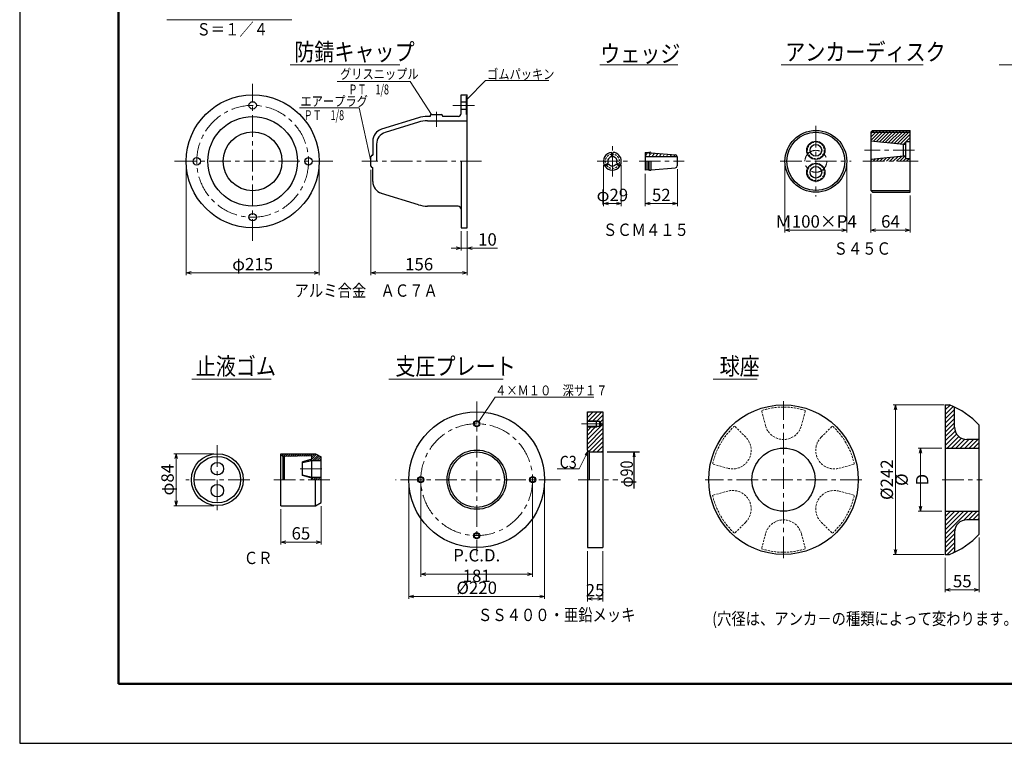
# Model space of a CAD drawing. Units: millimetres. Extents: x 0 to 4234, y -10 to 2962.
# Drawn here: x 0 to 1992, y -10 to 1454 of the extents above; entities that cross this region are included whole.
import ezdxf

# ---------------------------------------------------------------- set-up
doc = ezdxf.new("R2010")
doc.units = ezdxf.units.MM
doc.header["$LTSCALE"] = 35
doc.header["$PDMODE"] = 35
doc.linetypes.add('CENTER', pattern=[2, 1.25, -0.25, 0.25, -0.25])
doc.linetypes.add('HIDDEN2', pattern=[0.1875, 0.125, -0.0625])
doc.layers.add('A1ｻｲｽﾞ枠', color=9, linetype='Continuous', plot=False)
for name, color, linetype, lineweight in [('その他', 4, 'Continuous', 9), ('ハッチング', 4, 'Continuous', 9), ('下線', 4, 'Continuous', 9), ('中心線', 5, 'CENTER', 9), ('引出線・記号等', 7, 'Continuous', 9), ('部品図', 2, 'Continuous', 25)]:
    doc.layers.add(name, color=color, linetype=linetype, lineweight=lineweight)
for name, color, linetype in [('寸法', 7, 'Continuous'), ('文字', 7, 'Continuous'), ('枠', 7, 'Continuous')]:
    doc.layers.add(name, color=color, linetype=linetype)
doc.styles.add('romans', font='romans.shx', dxfattribs={"width": 0.85, "height": 25, "bigfont": 'extfont.shx'})
doc.dimstyles.new('ＳＳＷアンカー仕様', dxfattribs={"dimscale": 5, "dimtxt": 5, "dimasz": 2, "dimexe": 1, "dimexo": 1.4, "dimgap": 1, "dimtad": 3, "dimdec": 0, "dimdsep": 46, "dimtxsty": 'romans', "dimblk": 'OPEN30', "dimcen": 0, "dimclrd": 7, "dimclre": 7, "dimclrt": 7, "dimadec": 0, "dimazin": 0, "dimtfac": 1, "dimtdec": 0, "dimtmove": 0, "dimatfit": 0, "dimldrblk": 'OPEN30', "dimfxl": 0, "dimtolj": 1, "dimlwd": 9, "dimlwe": 9, "dimarcsym": 0})
pattern_1 = [(45, (0, -68.1405), (-4.490128, 4.490128), [])]

# ---------------------------------------------------------------- blocks, each defined once
blk = doc.blocks.new('_Open30')
at = {"color": 0, "linetype": 'ByBlock', "lineweight": -2}
for p, q in [((-1, 0.27), (0, 0)), ((0, 0), (-1, -0.27)), ((0, 0), (-1, 0))]:
    blk.add_line(p, q, dxfattribs=at)
blk = doc.blocks.new('*D11')
at = {"layer": 'Defpoints', "color": 0}
for p in [(1148.5, 385.8), (1179.8, 385.8), (1179.8, 282.1)]:
    blk.add_point(p, dxfattribs=at)
at = {"layer": '寸法', "color": 7, "lineweight": 9}
for p, q in [((1148.5, 378.8), (1148.5, 277.1)), ((1179.8, 378.8), (1179.8, 277.1)), ((1158.5, 282.1), (1169.8, 282.1))]:
    blk.add_line(p, q, dxfattribs=at)
at = {"layer": '寸法', "color": 7, "lineweight": 9, "xscale": 10, "yscale": 10, "zscale": 10, "rotation": 180}
blk.add_blockref('_Open30', (1148.5, 282.1), dxfattribs=at)
at = {"layer": '寸法', "color": 7, "lineweight": 9, "xscale": 10, "yscale": 10, "zscale": 10}
blk.add_blockref('_Open30', (1179.8, 282.1), dxfattribs=at)
at = {"layer": '寸法', "color": 7, "insert": (1164.2, 299.6), "char_height": 25, "attachment_point": 5, "style": 'romans'}
blk.add_mtext('\\A1;25', dxfattribs=at)
blk = doc.blocks.new('*D12')
at = {"layer": 'Defpoints', "color": 0}
for p in [(811.4, 523.3), (1037.7, 523.3), (811.4, 332.1)]:
    blk.add_point(p, dxfattribs=at)
at = {"layer": '寸法', "color": 7, "lineweight": 9}
for p, q in [((811.4, 516.3), (811.4, 327.1)), ((1037.7, 516.3), (1037.7, 327.1)), ((1027.7, 332.1), (821.4, 332.1))]:
    blk.add_line(p, q, dxfattribs=at)
at = {"layer": '寸法', "color": 7, "lineweight": 9, "xscale": 10, "yscale": 10, "zscale": 10, "rotation": 180}
blk.add_blockref('_Open30', (811.4, 332.1), dxfattribs=at)
at = {"layer": '寸法', "color": 7, "lineweight": 9, "xscale": 10, "yscale": 10, "zscale": 10}
blk.add_blockref('_Open30', (1037.7, 332.1), dxfattribs=at)
at = {"layer": '寸法', "color": 7, "insert": (924.6, 349.6), "char_height": 25, "attachment_point": 5, "style": 'romans'}
blk.add_mtext('\\A1;P.C.D. 181', dxfattribs=at)
blk = doc.blocks.new('*D13')
at = {"layer": 'Defpoints', "color": 0}
for p in [(528.2, 470.7), (609.5, 477), (609.5, 397.2)]:
    blk.add_point(p, dxfattribs=at)
at = {"layer": '寸法', "color": 7, "lineweight": 9}
for p, q in [((528.2, 463.7), (528.2, 392.2)), ((609.5, 470), (609.5, 392.2)), ((538.2, 397.2), (599.5, 397.2))]:
    blk.add_line(p, q, dxfattribs=at)
at = {"layer": '寸法', "color": 7, "lineweight": 9, "xscale": 10, "yscale": 10, "zscale": 10, "rotation": 180}
blk.add_blockref('_Open30', (528.2, 397.2), dxfattribs=at)
at = {"layer": '寸法', "color": 7, "lineweight": 9, "xscale": 10, "yscale": 10, "zscale": 10}
blk.add_blockref('_Open30', (609.5, 397.2), dxfattribs=at)
at = {"layer": '寸法', "color": 7, "insert": (568.8, 414.7), "char_height": 25, "attachment_point": 5, "style": 'romans'}
blk.add_mtext('\\A1;65', dxfattribs=at)
blk = doc.blocks.new('*D14')
at = {"layer": 'Defpoints', "color": 0}
for p in [(399.6, 575.8), (316.4, 470.7), (399.6, 470.7)]:
    blk.add_point(p, dxfattribs=at)
at = {"layer": '寸法', "color": 7, "lineweight": 9}
for p, q in [((392.6, 575.8), (311.4, 575.8)), ((316.4, 565.8), (316.4, 480.7)), ((392.6, 470.7), (311.4, 470.7))]:
    blk.add_line(p, q, dxfattribs=at)
at = {"layer": '寸法', "color": 7, "lineweight": 9, "xscale": 10, "yscale": 10, "zscale": 10}
for p, rotation in [((316.4, 575.8), 90), ((316.4, 470.7), 270)]:
    blk.add_blockref('_Open30', p, dxfattribs=dict(at, rotation=rotation))
at = {"layer": '寸法', "color": 7, "insert": (298.9, 523.3), "char_height": 25, "attachment_point": 5, "rotation": 90, "style": 'romans'}
blk.add_mtext('\\A1;φ84', dxfattribs=at)
blk = doc.blocks.new('*D21')
at = {"layer": 'Defpoints', "color": 0}
for p in [(1722, 1108.4), (1802, 1104.7), (1802, 1028)]:
    blk.add_point(p, dxfattribs=at)
at = {"layer": '寸法', "color": 7, "lineweight": 9}
for p, q in [((1722, 1101.4), (1722, 1023)), ((1802, 1097.7), (1802, 1023)), ((1732, 1028), (1792, 1028))]:
    blk.add_line(p, q, dxfattribs=at)
at = {"layer": '寸法', "color": 7, "lineweight": 9, "xscale": 10, "yscale": 10, "zscale": 10, "rotation": 180}
blk.add_blockref('_Open30', (1722, 1028), dxfattribs=at)
at = {"layer": '寸法', "color": 7, "lineweight": 9, "xscale": 10, "yscale": 10, "zscale": 10}
blk.add_blockref('_Open30', (1802, 1028), dxfattribs=at)
at = {"layer": '寸法', "color": 7, "insert": (1762, 1045.5), "char_height": 25, "attachment_point": 5, "style": 'romans'}
blk.add_mtext('\\A1;64', dxfattribs=at)
blk = doc.blocks.new('*D22')
at = {"layer": 'Defpoints', "color": 0}
for p in [(1548.5, 1167.2), (1673.5, 1167.2), (1548.5, 1028)]:
    blk.add_point(p, dxfattribs=at)
at = {"layer": '寸法', "color": 7, "lineweight": 9}
for p, q in [((1548.5, 1160.2), (1548.5, 1023)), ((1673.5, 1160.2), (1673.5, 1023)), ((1663.5, 1028), (1558.5, 1028))]:
    blk.add_line(p, q, dxfattribs=at)
at = {"layer": '寸法', "color": 7, "lineweight": 9, "xscale": 10, "yscale": 10, "zscale": 10, "rotation": 180}
blk.add_blockref('_Open30', (1548.5, 1028), dxfattribs=at)
at = {"layer": '寸法', "color": 7, "lineweight": 9, "xscale": 10, "yscale": 10, "zscale": 10}
blk.add_blockref('_Open30', (1673.5, 1028), dxfattribs=at)
at = {"layer": '寸法', "color": 7, "insert": (1611, 1045.5), "char_height": 25, "attachment_point": 5, "style": 'romans'}
blk.add_mtext('\\A1;Ｍ100×P4', dxfattribs=at)
blk = doc.blocks.new('*D23')
at = {"layer": 'Defpoints', "color": 0}
for p in [(1330.7, 1158.1), (1265.6, 1149.1), (1330.7, 1081.6)]:
    blk.add_point(p, dxfattribs=at)
at = {"layer": '寸法', "color": 7, "lineweight": 9}
for p, q in [((1265.6, 1142.1), (1265.6, 1076.6)), ((1330.7, 1151.1), (1330.7, 1076.6)), ((1275.6, 1081.6), (1320.7, 1081.6))]:
    blk.add_line(p, q, dxfattribs=at)
at = {"layer": '寸法', "color": 7, "lineweight": 9, "xscale": 10, "yscale": 10, "zscale": 10, "rotation": 180}
blk.add_blockref('_Open30', (1265.6, 1081.6), dxfattribs=at)
at = {"layer": '寸法', "color": 7, "lineweight": 9, "xscale": 10, "yscale": 10, "zscale": 10}
blk.add_blockref('_Open30', (1330.7, 1081.6), dxfattribs=at)
at = {"layer": '寸法', "color": 7, "insert": (1298.2, 1099.1), "char_height": 25, "attachment_point": 5, "style": 'romans'}
blk.add_mtext('\\A1;52', dxfattribs=at)
blk = doc.blocks.new('*D24')
at = {"layer": 'Defpoints', "color": 0}
for p in [(1181.1, 1167.2), (1217.3, 1167.2), (1217.3, 1081.6)]:
    blk.add_point(p, dxfattribs=at)
at = {"layer": '寸法', "color": 7, "lineweight": 9}
for p, q in [((1181.1, 1160.2), (1181.1, 1076.6)), ((1217.3, 1160.2), (1217.3, 1076.6)), ((1191.1, 1081.6), (1207.3, 1081.6))]:
    blk.add_line(p, q, dxfattribs=at)
at = {"layer": '寸法', "color": 7, "lineweight": 9, "xscale": 10, "yscale": 10, "zscale": 10, "rotation": 180}
blk.add_blockref('_Open30', (1181.1, 1081.6), dxfattribs=at)
at = {"layer": '寸法', "color": 7, "lineweight": 9, "xscale": 10, "yscale": 10, "zscale": 10}
blk.add_blockref('_Open30', (1217.3, 1081.6), dxfattribs=at)
at = {"layer": '寸法', "color": 7, "insert": (1199.2, 1099.1), "char_height": 25, "attachment_point": 5, "style": 'romans'}
blk.add_mtext('\\A1;φ29', dxfattribs=at)
blk = doc.blocks.new('*D25')
at = {"layer": 'Defpoints', "color": 0}
for p in [(336.7, 1167.2), (605.5, 1167.2), (336.7, 941.6)]:
    blk.add_point(p, dxfattribs=at)
at = {"layer": '寸法', "color": 7, "lineweight": 9}
for p, q in [((336.7, 1160.2), (336.7, 936.6)), ((605.5, 1160.2), (605.5, 936.6)), ((595.5, 941.6), (346.7, 941.6))]:
    blk.add_line(p, q, dxfattribs=at)
at = {"layer": '寸法', "color": 7, "lineweight": 9, "xscale": 10, "yscale": 10, "zscale": 10, "rotation": 180}
blk.add_blockref('_Open30', (336.7, 941.6), dxfattribs=at)
at = {"layer": '寸法', "color": 7, "lineweight": 9, "xscale": 10, "yscale": 10, "zscale": 10}
blk.add_blockref('_Open30', (605.5, 941.6), dxfattribs=at)
at = {"layer": '寸法', "color": 7, "insert": (471.1, 959.1), "char_height": 25, "attachment_point": 5, "style": 'romans'}
blk.add_mtext('\\A1;φ215', dxfattribs=at)
blk = doc.blocks.new('*D26')
at = {"layer": 'Defpoints', "color": 0}
for p in [(710.6, 1157.2), (905.6, 1032.8), (710.6, 941.6)]:
    blk.add_point(p, dxfattribs=at)
at = {"layer": '寸法', "color": 7, "lineweight": 9}
for p, q in [((710.6, 1150.2), (710.6, 936.6)), ((905.6, 1025.8), (905.6, 936.6)), ((895.6, 941.6), (720.6, 941.6))]:
    blk.add_line(p, q, dxfattribs=at)
at = {"layer": '寸法', "color": 7, "lineweight": 9, "xscale": 10, "yscale": 10, "zscale": 10, "rotation": 180}
blk.add_blockref('_Open30', (710.6, 941.6), dxfattribs=at)
at = {"layer": '寸法', "color": 7, "lineweight": 9, "xscale": 10, "yscale": 10, "zscale": 10}
blk.add_blockref('_Open30', (905.6, 941.6), dxfattribs=at)
at = {"layer": '寸法', "color": 7, "insert": (808.1, 959.1), "char_height": 25, "attachment_point": 5, "style": 'romans'}
blk.add_mtext('\\A1;156', dxfattribs=at)
blk = doc.blocks.new('*D27')
at = {"layer": 'Defpoints', "color": 0}
for p in [(893.1, 1032.8), (905.6, 1032.8), (905.6, 991.6)]:
    blk.add_point(p, dxfattribs=at)
at = {"layer": '寸法', "color": 7, "lineweight": 9}
for p, q in [((893.1, 1025.8), (893.1, 986.6)), ((905.6, 1025.8), (905.6, 986.6)), ((883.1, 991.6), (873.1, 991.6)), ((893.1, 991.6), (905.6, 991.6)), ((915.6, 991.6), (966.9, 991.6))]:
    blk.add_line(p, q, dxfattribs=at)
at = {"layer": '寸法', "color": 7, "lineweight": 9, "xscale": 10, "yscale": 10, "zscale": 10}
blk.add_blockref('_Open30', (893.1, 991.6), dxfattribs=at)
at = {"layer": '寸法', "color": 7, "lineweight": 9, "xscale": 10, "yscale": 10, "zscale": 10, "rotation": 180}
blk.add_blockref('_Open30', (905.6, 991.6), dxfattribs=at)
at = {"layer": '寸法', "color": 7, "insert": (946.3, 1009.1), "char_height": 25, "attachment_point": 5, "style": 'romans'}
blk.add_mtext('\\A1;10', dxfattribs=at)
blk = doc.blocks.new('*D32')
at = {"layer": 'Defpoints', "color": 0}
for p in [(787.1, 523.3), (1062.1, 523.3), (787.1, 287.1)]:
    blk.add_point(p, dxfattribs=at)
at = {"layer": '寸法', "color": 7, "lineweight": 9}
for p, q in [((787.1, 516.3), (787.1, 282.1)), ((1062.1, 516.3), (1062.1, 282.1)), ((1052.1, 287.1), (797.1, 287.1))]:
    blk.add_line(p, q, dxfattribs=at)
at = {"layer": '寸法', "color": 7, "lineweight": 9, "xscale": 10, "yscale": 10, "zscale": 10, "rotation": 180}
blk.add_blockref('_Open30', (787.1, 287.1), dxfattribs=at)
at = {"layer": '寸法', "color": 7, "lineweight": 9, "xscale": 10, "yscale": 10, "zscale": 10}
blk.add_blockref('_Open30', (1062.1, 287.1), dxfattribs=at)
at = {"layer": '寸法', "color": 7, "insert": (924.6, 304.6), "char_height": 25, "attachment_point": 5, "style": 'romans'}
blk.add_mtext('\\A1;%%c220', dxfattribs=at)
blk = doc.blocks.new('*D34')
at = {"layer": 'Defpoints', "color": 0}
for p in [(1941.7, 413.3), (1873, 372), (1941.7, 300.6)]:
    blk.add_point(p, dxfattribs=at)
at = {"layer": '寸法', "color": 7, "lineweight": 9}
for p, q in [((1941.7, 406.3), (1941.7, 295.6)), ((1873, 365), (1873, 295.6)), ((1883, 300.6), (1931.7, 300.6))]:
    blk.add_line(p, q, dxfattribs=at)
at = {"layer": '寸法', "color": 7, "lineweight": 9, "xscale": 10, "yscale": 10, "zscale": 10, "rotation": 180}
blk.add_blockref('_Open30', (1873, 300.6), dxfattribs=at)
at = {"layer": '寸法', "color": 7, "lineweight": 9, "xscale": 10, "yscale": 10, "zscale": 10}
blk.add_blockref('_Open30', (1941.7, 300.6), dxfattribs=at)
at = {"layer": '寸法', "color": 7, "insert": (1907.4, 318.1), "char_height": 25, "attachment_point": 5, "style": 'romans'}
blk.add_mtext('\\A1;55', dxfattribs=at)
blk = doc.blocks.new('*D33')
at = {"layer": 'Defpoints', "color": 0}
for p in [(1877.7, 674.5), (1772.2, 372), (1877.7, 372)]:
    blk.add_point(p, dxfattribs=at)
at = {"layer": '寸法', "color": 7, "lineweight": 9}
for p, q in [((1870.7, 674.5), (1767.2, 674.5)), ((1772.2, 664.5), (1772.2, 382)), ((1870.7, 372), (1767.2, 372))]:
    blk.add_line(p, q, dxfattribs=at)
at = {"layer": '寸法', "color": 7, "lineweight": 9, "xscale": 10, "yscale": 10, "zscale": 10}
for p, rotation in [((1772.2, 674.5), 90), ((1772.2, 372), 270)]:
    blk.add_blockref('_Open30', p, dxfattribs=dict(at, rotation=rotation))
at = {"layer": '寸法', "color": 7, "insert": (1754.7, 523.3), "char_height": 25, "attachment_point": 5, "rotation": 90, "style": 'romans'}
blk.add_mtext('\\A1;%%C242', dxfattribs=at)
blk = doc.blocks.new('*D35')
at = {"layer": 'Defpoints', "color": 0}
for p in [(1873, 587), (1822.8, 459.5), (1873, 459.5)]:
    blk.add_point(p, dxfattribs=at)
at = {"layer": '寸法', "color": 7, "lineweight": 9}
for p, q in [((1866, 587), (1817.8, 587)), ((1822.8, 577), (1822.8, 469.5)), ((1866, 459.5), (1817.8, 459.5))]:
    blk.add_line(p, q, dxfattribs=at)
at = {"layer": '寸法', "color": 7, "lineweight": 9, "xscale": 10, "yscale": 10, "zscale": 10}
for p, rotation in [((1822.8, 587), 90), ((1822.8, 459.5), 270)]:
    blk.add_blockref('_Open30', p, dxfattribs=dict(at, rotation=rotation))
at = {"layer": '寸法', "color": 7, "insert": (1805.3, 523.3), "char_height": 25, "attachment_point": 5, "rotation": 90, "style": 'romans'}
blk.add_mtext('\\A1;%%c D', dxfattribs=at)

msp = doc.modelspace()

# ---------------------------------------------------------------- hatches: boundary and pattern name
at = {"layer": 'ハッチング'}
h = msp.add_hatch(dxfattribs=at)
h.set_pattern_fill('ANSI31', color=256, scale=0.4, style=0)
h.set_pattern_definition([(45, (0, -68.1405), (-0.8980256, 0.8980256), [])])
h.paths.add_polyline_path([(905.6, 1299.1), (903.7, 1299.1), (903.7, 1289.1), (905.5, 1289.1), (905.6, 1289.1)])
h.paths.add_polyline_path([(905.6, 1271.6), (903.7, 1271.6), (903.7, 1261.6), (905.6, 1261.6)])
h = msp.add_hatch(dxfattribs=at)
h.set_pattern_fill('ANSI31', color=256, scale=1.5, style=0)
h.set_pattern_definition([(45, (0, -68.1405), (-3.367596, 3.367596), [])])
h.paths.add_polyline_path([(1802, 1225.9), (1722, 1225.9), (1722, 1207.8), (1788.3, 1201.2), (1793.3, 1201.2), (1793.3, 1206.3), (1802, 1206.3)])
h.paths.add_polyline_path([(1802, 1229.7), (1725.8, 1229.7), (1722, 1225.9), (1802, 1225.9)])
h.paths.add_polyline_path([(1793.3, 1177.6), (1788.3, 1177.6), (1722, 1170.9), (1722, 1167.2), (1802, 1167.2), (1802, 1172.5), (1793.3, 1172.5)])
h = msp.add_hatch(dxfattribs=at)
h.set_pattern_fill('ANSI31', color=256, scale=2, style=0)
h.set_pattern_definition(pattern_1)
h.paths.add_polyline_path([(1179.8, 636.4), (1176.4, 636.4), (1173.5, 631.4), (1169.4, 631.4), (1167.3, 630.1), (1148.5, 630.1), (1148.5, 583.3), (1152.3, 579.5), (1179.8, 579.5)])
h.paths.add_polyline_path([(1179.8, 660.8), (1148.5, 660.8), (1148.5, 642.6), (1167.3, 642.6), (1169.4, 641.4), (1173.5, 641.4), (1176.4, 636.4), (1179.8, 636.4)])
h = msp.add_hatch(dxfattribs=at)
h.set_pattern_fill('ANSI31', color=256, scale=2, style=0)
h.set_pattern_definition(pattern_1)
h.paths.add_polyline_path([(1873, 372), (1881.5, 372, 0.017143), (1891.7, 376.4), (1891.7, 417, -0.414214), (1916.7, 442), (1941.7, 442), (1941.7, 459.5), (1873, 459.5)])
h.paths.add_polyline_path([(1941.7, 587), (1941.7, 604.5), (1916.7, 604.5, -0.414214), (1891.7, 629.5), (1891.7, 670.1, 0.017143), (1881.5, 674.5), (1873, 674.5), (1873, 587)])
h = msp.add_hatch(dxfattribs=at)
h.set_pattern_fill('ANSI31', color=256, style=0)
h.set_pattern_definition([(45, (-141.0697, -68.1405), (-2.245064, 2.245064), [])])
h.paths.add_polyline_path([(598.6, 575.8), (528.2, 575.8), (528.2, 572.7), (533.2, 570.1), (590.7, 571.4), (590.7, 564.8), (572, 559.2), (572, 558), (590.7, 562.3), (609.5, 562.3), (609.5, 569.5)])
h.paths.add_polyline_path([(609.5, 528.6), (590.7, 528.6), (572, 532.9), (572, 531.7), (590.7, 526.1), (590.7, 523.3), (609.5, 523.3)])

# ---------------------------------------------------------------- linework, layer by layer
at = {"layer": 'A1ｻｲｽﾞ枠'}
msp.add_lwpolyline([(-0.4, -9.9), (4204.6, -9.9), (4204.6, 2960.1), (-0.4, 2960.1)], close=True, dxfattribs=at)
at = {"layer": 'その他'}
for p, q in [((903.7, 1289.1), (905.6, 1289.1)), ((903.7, 1271.6), (905.6, 1271.6))]:
    msp.add_line(p, q, dxfattribs=at)
at = {"layer": 'その他', "linetype": 'HIDDEN2'}
for p, q in [((1509.3, 632.3), (1501, 663.2)), ((1581.7, 632.3), (1590, 663.2)), ((1469.2, 609.2), (1446.6, 631.8)), ((1621.8, 609.2), (1644.4, 631.8)), ((1432.9, 546.4), (1402.1, 554.7)), ((1658, 546.4), (1688.9, 554.7)), ((1432.9, 500.1), (1402.1, 491.8)), ((1658, 500.1), (1688.9, 491.8)), ((1469.2, 437.4), (1446.6, 414.8)), ((1621.8, 437.4), (1644.4, 414.8)), ((1509.3, 414.2), (1501, 383.3)), ((1581.7, 414.2), (1590, 383.3))]:
    msp.add_line(p, q, dxfattribs=at)
for centre in [(1611, 1189.4), (1611, 1145)]:
    msp.add_circle(centre, 16.9, dxfattribs=at)
for centre, radius, start, end in [((1199.2, 1167.2), 14.4, 94.9885, 205.0115), ((1199.2, 1167.2), 14.4, 334.9885, 85.0115), ((1199.2, 1167.2), 14.4, 214.9885, 325.0115), ((1545.5, 523.3), 146.8, 72.359, 107.641), ((1545.5, 523.3), 146.8, 132.359, 167.641), ((1545.5, 642), 37.5, 195, 345), ((1545.5, 523.3), 146.8, 12.359, 47.641), ((1442.6, 582.6), 37.5, 255, 45), ((1648.3, 582.6), 37.5, 135, 285), ((1442.6, 463.9), 37.5, 315, 105), ((1648.3, 463.9), 37.5, 75, 225), ((1545.5, 523.3), 146.8, 192.359, 227.641), ((1545.5, 523.3), 146.8, 312.359, 347.641), ((1545.5, 404.5), 37.5, 15, 165), ((1545.5, 523.3), 146.8, 252.359, 287.641)]:
    msp.add_arc(centre, radius, start, end, dxfattribs=at)
at = {"layer": 'ハッチング'}
for p, q in [((905.6, 1289.1), (905.5, 1289.1)), ((1270.4, 1184.9), (1265.6, 1176.6)), ((1275.7, 1181.6), (1272.8, 1176.6)), ((1284.2, 1183.8), (1280, 1176.6)), ((1291.1, 1183.2), (1287.3, 1176.6)), ((1297.9, 1182.6), (1294.5, 1176.6)), ((1304.8, 1182), (1301.7, 1176.6)), ((1311.7, 1181.4), (1308.9, 1176.6)), ((1318.6, 1180.8), (1316.1, 1176.6)), ((1325.5, 1180.2), (1323.4, 1176.6))]:
    msp.add_line(p, q, dxfattribs=at)
at = {"layer": '下線'}
for p, q in [((297.5, 1453), (550.6, 1453)), ((547, 1362.4), (768.7, 1362.4)), ((1173.8, 1362.4), (1331.7, 1362.4)), ((1540.7, 1362.4), (1828.4, 1362.4)), ((1982, 1362.4), (2250.1, 1362.4)), ((347.7, 726.7), (508.7, 726.7)), ((746.6, 726.7), (978.3, 726.7)), ((1402.9, 726.7), (1492.5, 726.7))]:
    msp.add_line(p, q, dxfattribs=at)
at = {"layer": '中心線'}
for p, q in [((471.1, 1006.5), (471.1, 1323.7)), ((920, 1280.3), (872.5, 1280.3)), ((843.1, 1237), (843.1, 1267)), ((1611, 1238.6), (1611, 1095.7)), ((1199.2, 1136.6), (1199.2, 1197.8)), ((1811, 1189.4), (1709.2, 1189.4)), ((313.1, 1167.2), (633.5, 1167.2)), ((934.6, 1167.2), (691.9, 1167.2)), ((1168.6, 1167.2), (1229.8, 1167.2)), ((1253.1, 1167.2), (1344.4, 1167.2)), ((1538.8, 1167.2), (1682.3, 1167.2)), ((1706.1, 1167.2), (1818.2, 1167.2)), ((924.6, 681.7), (924.6, 370.4)), ((1545.5, 364.5), (1545.5, 682)), ((1136.8, 636.4), (1187.9, 636.4)), ((399.6, 592.8), (399.6, 454.2)), ((610.8, 545.5), (562.3, 545.5)), ((465.4, 523.3), (336, 523.3)), ((513.8, 523.3), (629.3, 523.3)), ((1094.3, 523.3), (760.2, 523.3)), ((1129.8, 523.3), (1210, 523.3)), ((1704.2, 523.3), (1386.7, 523.3)), ((1866.5, 523.3), (1947.8, 523.3))]:
    msp.add_line(p, q, dxfattribs=at)
for centre, radius in [((471.1, 1167.2), 113.1), ((1611, 1167.2), 22.2), ((924.6, 523.3), 113.1)]:
    msp.add_circle(centre, radius, dxfattribs=at)
at = {"layer": '寸法'}
for p, q in [((1188.6, 579.5), (1254.3, 579.5)), ((1242.7, 579.5), (1241, 569.7)), ((1242.7, 579.5), (1244.4, 569.7)), ((1242.7, 579.5), (1242.7, 505.4))]:
    msp.add_line(p, q, dxfattribs=at)
at = {"layer": '引出線・記号等'}
for p, q in [((642.3, 1328.9), (789.8, 1328.9)), ((833.1, 1261.6), (789.8, 1328.9)), ((905.6, 1292.7), (942.7, 1330.3)), ((942.7, 1330.3), (1070.3, 1330.3)), ((565.8, 1275.4), (686.7, 1275.4)), ((710.6, 1167.2), (686.7, 1275.4)), ((962, 690), (929.1, 640.7)), ((962, 690), (1161.5, 690)), ((1150.4, 581.4), (1132, 545.3)), ((1150.4, 581.4), (1144.4, 573.4)), ((1150.4, 581.4), (1147.5, 571.8)), ((1087.7, 545.3), (1132, 545.3))]:
    msp.add_line(p, q, dxfattribs=at)
at = {"layer": '枠', "color": 3, "lineweight": 50}
for p, q in [((199.6, 2860.1), (199.6, 110.1)), ((199.6, 110.1), (4102.6, 110.1))]:
    msp.add_line(p, q, dxfattribs=at)
at = {"layer": '部品図'}
for p, q in [((893.1, 1264.1), (893.1, 1301.6)), ((893.1, 1301.6), (905.6, 1301.6)), ((903.7, 1261.6), (903.7, 1299.1)), ((903.7, 1299.1), (905.6, 1299.1)), ((905.6, 1032.8), (905.6, 1301.6)), ((893.1, 1287.8), (903.7, 1287.8)), ((830.6, 1257.8), (825, 1257.8)), ((830.6, 1259.1), (830.6, 1257.8)), ((833.1, 1261.6), (853.1, 1261.6)), ((855.6, 1259.1), (855.6, 1257.8)), ((886.8, 1257.8), (855.6, 1257.8)), ((893.1, 1272.8), (903.7, 1272.8)), ((903.7, 1261.6), (905.6, 1261.6)), ((806.6, 1255), (732, 1232)), ((806.6, 1246.3), (739.5, 1225.6)), ((825, 1249.1), (905.6, 1249.1)), ((1725.8, 1229.7), (1722, 1225.9)), ((1722, 1225.9), (1802, 1225.9)), ((1722, 1225.9), (1722, 1108.4)), ((1725.8, 1229.7), (1802, 1229.7)), ((1802, 1104.7), (1802, 1229.7)), ((714.3, 1208.1), (714.3, 1179.7)), ((721.8, 1201.7), (721.8, 1167.2)), ((1788.3, 1201.2), (1722, 1207.8)), ((1788.3, 1177.6), (1788.3, 1201.4)), ((1793.3, 1201.2), (1788.3, 1201.2)), ((1802, 1206.3), (1793.3, 1206.3)), ((1793.3, 1172.5), (1793.3, 1206.3)), ((710.6, 1157.2), (710.6, 1177.2)), ((713.1, 1179.7), (714.3, 1179.7)), ((1197.9, 1176.5), (1197.9, 1185.3)), ((1200.4, 1176.5), (1200.4, 1185.3)), ((1265.6, 1185.3), (1265.6, 1149.1)), ((1265.6, 1185.3), (1272.6, 1184.7)), ((1265.6, 1176.6), (1330.7, 1176.6)), ((1277.5, 1184.3), (1277.5, 1183.5)), ((1277.5, 1184.3), (1327.2, 1180.1)), ((1330.7, 1158.1), (1330.7, 1176.3)), ((1788.3, 1177.6), (1722, 1170.9)), ((1793.3, 1177.6), (1788.3, 1177.6)), ((893.1, 1167.2), (893.1, 1032.8)), ((1182.9, 1159.2), (1190.5, 1163.6)), ((1184.1, 1157.1), (1191.8, 1161.5)), ((1206.6, 1161.5), (1214.2, 1157.1)), ((1207.9, 1163.6), (1215.5, 1159.2)), ((1268.8, 1167.2), (1268.8, 1149.3)), ((1272.5, 1167.2), (1272.5, 1149.6)), ((1273.8, 1150.9), (1273.8, 1167.2)), ((1277.5, 1150.1), (1277.5, 1167.2)), ((1802, 1172.5), (1793.3, 1172.5)), ((713.1, 1154.7), (714.3, 1154.7)), ((714.3, 1126.3), (714.3, 1154.7)), ((1272.6, 1149.7), (1265.6, 1149.1)), ((1277.5, 1150.1), (1327.2, 1154.3)), ((806.6, 1079.4), (732, 1102.4)), ((1722, 1108.4), (1725.8, 1104.7)), ((1722, 1108.4), (1802, 1108.4)), ((1725.8, 1104.7), (1802, 1104.7)), ((886.8, 1076.6), (825, 1076.6)), ((893.1, 1032.8), (905.6, 1032.8)), ((1148.5, 583.3), (1148.5, 660.8)), ((1148.5, 660.8), (1179.8, 660.8)), ((1179.8, 660.8), (1179.8, 385.8)), ((1873, 674.5), (1881.5, 674.5)), ((1873, 674.5), (1873, 372)), ((1891.7, 629.5), (1891.7, 670.1)), ((1148.5, 642.6), (1167.3, 642.6)), ((1148.5, 641.4), (1173.5, 641.4)), ((1167.3, 642.6), (1169.4, 641.4)), ((1167.3, 630.1), (1167.3, 642.6)), ((1173.5, 641.4), (1176.4, 636.4)), ((1173.5, 631.4), (1173.5, 641.4)), ((1148.5, 631.4), (1173.5, 631.4)), ((1148.5, 630.1), (1167.3, 630.1)), ((1167.3, 630.1), (1169.4, 631.4)), ((1173.5, 631.4), (1176.4, 636.4)), ((1941.7, 413.3), (1941.7, 633.2)), ((1941.7, 604.5), (1916.7, 604.5)), ((1152.3, 579.5), (1148.5, 583.3)), ((1148.5, 583.3), (1148.5, 385.8)), ((1152.3, 579.5), (1152.3, 523.3)), ((1152.3, 579.5), (1179.8, 579.5)), ((1873, 587), (1941.7, 587)), ((528.2, 575.8), (598.6, 575.8)), ((528.2, 470.7), (528.2, 575.8)), ((533.2, 570.1), (528.2, 572.7)), ((590.7, 571.4), (533.2, 570.1)), ((533.2, 523.3), (533.2, 570.1)), ((535.7, 523.3), (535.7, 570.2)), ((590.7, 564.8), (572, 559.2)), ((572, 558), (590.7, 562.3)), ((572, 531.7), (572, 559.2)), ((590.7, 564.8), (590.7, 571.4)), ((590.7, 528.6), (590.7, 562.3)), ((590.7, 562.3), (609.5, 562.3)), ((598.6, 575.8), (609.5, 569.5)), ((609.5, 477), (609.5, 569.5)), ((572, 532.9), (590.7, 528.6)), ((590.7, 526.1), (572, 531.7)), ((590.7, 528.6), (609.5, 528.6)), ((590.7, 523.3), (590.7, 526.1)), ((598.6, 470.7), (598.6, 523.3)), ((528.2, 470.7), (598.6, 470.7)), ((598.6, 470.7), (609.5, 477)), ((1873, 459.5), (1941.7, 459.5)), ((1941.7, 442), (1916.7, 442)), ((1891.7, 417), (1891.7, 376.4)), ((1148.5, 385.8), (1179.8, 385.8)), ((1873, 372), (1881.5, 372))]:
    msp.add_line(p, q, dxfattribs=at)
for centre, radius in [((471.1, 1167.2), 134.4), ((471.1, 1280.3), 7.5), ((471.1, 1167.2), 90.6), ((471.1, 1167.2), 59.4), ((1611, 1167.2), 62.5), ((1611, 1167.2), 58.8), ((1611, 1189.4), 18.4), ((1611, 1189.4), 11.8), ((358, 1167.2), 7.5), ((584.2, 1167.2), 7.5), ((1611, 1145), 18.4), ((1611, 1145), 11.8), ((471.1, 1054.1), 7.5), ((924.6, 523.3), 137.5), ((1545.5, 523.3), 151.3), ((924.6, 636.4), 6.25), ((924.6, 636.4), 5), ((924.6, 523.3), 60), ((924.6, 523.3), 56.2), ((1545.5, 523.3), 63.8), ((399.6, 523.3), 52.5), ((399.6, 523.3), 46.9), ((399.6, 545.5), 12.5), ((811.4, 523.3), 6.25), ((811.4, 523.3), 5), ((1037.7, 523.3), 6.25), ((1037.7, 523.3), 5), ((399.6, 501.1), 12.5), ((924.6, 410.1), 6.25), ((924.6, 410.1), 5)]:
    msp.add_circle(centre, radius, dxfattribs=at)
for centre, radius, start, end in [((825, 1195.3), 62.5, 90, 107.1524), ((833.1, 1259.1), 2.5, 90, 180), ((853.1, 1259.1), 2.5, 0, 90), ((886.8, 1264.1), 6.25, 270, 0), ((825, 1186.6), 62.5, 90, 107.1524), ((739.3, 1208.1), 25, 107.1524, 180), ((746.8, 1201.7), 25, 107.1524, 180), ((713.1, 1177.2), 2.5, 90, 180), ((1199.2, 1167.2), 18.1, 93.9546, 206.0454), ((1199.2, 1167.2), 9.38, 97.6623, 202.3377), ((1199.2, 1167.2), 18.1, 0, 86.0454), ((1199.2, 1167.2), 9.38, 337.6623, 82.3377), ((1272.5, 1183.5), 1.25, 0, 85.1469), ((1275.6, 1183.5), 1.88, 0, 180), ((1275.6, 1183.5), 1.88, 180, 0), ((1326.9, 1176.3), 3.75, 0, 85.1469), ((713.1, 1157.2), 2.5, 180, 270), ((1199.2, 1167.2), 18.1, 213.9546, 326.0454), ((1199.2, 1167.2), 9.38, 217.6623, 322.3377), ((1199.2, 1167.2), 18.1, 333.9546, 0), ((1326.9, 1158.1), 3.75, 274.8531, 0), ((1272.5, 1150.9), 1.25, 274.8531, 0), ((1275.6, 1150.9), 1.88, 180, 0), ((739.3, 1126.3), 25, 180, 252.8476), ((825, 1139.1), 62.5, 252.8476, 270), ((886.8, 1070.3), 6.25, 0, 90), ((1822.1, 523.3), 162.5, 42.5905, 68.555), ((1916.7, 629.5), 25, 180, 270), ((1916.7, 417), 25, 90, 180), ((1822.1, 523.3), 162.5, 291.445, 317.4095)]:
    msp.add_arc(centre, radius, start, end, dxfattribs=at)

# ---------------------------------------------------------------- texts
at = {"layer": '寸法', "color": 7, "style": 'romans', "width": 0.85}
msp.add_text('φ90', height=25, rotation=90, dxfattribs=at).set_placement((1240.7, 507.7))
at = {"layer": '文字', "color": 7, "lineweight": -3, "style": 'romans'}
for s, height, width, p in [('Ｓ＝１／４', 25, 0.85, (357.4, 1421.7)), ('防錆キャップ', 35, 0.85, (555.4, 1370.8)), ('ウェッジ', 35, 0.85, (1174.4, 1367.4)), ('アンカーディスク', 35, 0.85, (1549, 1370.8)), ('グリスニップル', 20, 0.833333, (647.9, 1333.8)), ('ゴムパッキン', 20, 0.833333, (945.6, 1333.3)), ('ＰＴ\u30001/8', 20, 0.666667, (665.1, 1302.5)), ('エアープラグ', 20, 0.833333, (568, 1278.7)), ('ＰＴ\u30001/8', 20, 0.666667, (574.3, 1250.5)), ('ＳＣＭ４１５', 25, 0.85, (1180.1, 1016.2)), ('Ｓ４５Ｃ', 25, 0.85, (1646.9, 978.3)), ('アルミ合金\u3000ＡＣ７Ａ', 25, 0.85, (556, 893.3)), ('止液ゴム', 35, 0.85, (356, 735.1)), ('支圧プレート', 35, 0.85, (760, 735.1)), ('球座', 35, 0.85, (1416.3, 735.1)), ('４×Ｍ１０\u3000深サ１７', 20, 0.833333, (961.9, 693.8)), ('C3', 25, 0.85, (1092.5, 546.5)), ('ＣＲ', 25, 0.85, (453.3, 352.5)), ('ＳＳ４００・亜鉛メッキ', 25, 0.85, (927.1, 237.3)), ('(穴径は、アンカ－の種類によって変わります。)', 25, 0.85, (1401.2, 229.6))]:
    msp.add_text(s, height=height, dxfattribs=dict(at, width=width)).set_placement(p)

# ---------------------------------------------------------------- dimensions: what is measured, and where the dimension line sits
at = {"layer": '寸法'}
for base, p1, p2, text, picture, middle in [((336.7, 941.6), (605.5, 1167.2), (336.7, 1167.2), 'φ215', '*D25', (471.1, 959.1)), ((1330.7, 1081.6), (1265.6, 1149.1), (1330.7, 1158.1), '52', '*D23', (1298.2, 1099.1)), ((1802, 1028), (1722, 1108.4), (1802, 1104.7), '64', '*D21', (1762, 1045.5))]:
    dim = msp.add_linear_dim(base=base, p1=p1, p2=p2, text=text, dimstyle='ＳＳＷアンカー仕様', override={"dimtmove": 1}, dxfattribs=at)
    dim.commit()
    dim.dimension.update_dxf_attribs({"geometry": picture, "text_midpoint": middle})
for base, p1, p2, text, picture, middle in [((710.6, 941.6), (905.6, 1032.8), (710.6, 1157.2), '156', '*D26', (808.1, 959.1)), ((905.6, 991.6), (893.1, 1032.8), (905.6, 1032.8), '10', '*D27', (946.3, 1009.1)), ((787.1, 287.1), (1062.1, 523.3), (787.1, 523.3), '%%c220', '*D32', (924.6, 304.6)), ((811.4, 332.1), (1037.7, 523.3), (811.4, 523.3), 'P.C.D. 181', '*D12', (924.6, 349.6)), ((609.5, 397.2), (528.2, 470.7), (609.5, 477), '65', '*D13', (568.8, 414.7))]:
    dim = msp.add_linear_dim(base=base, p1=p1, p2=p2, text=text, dimstyle='ＳＳＷアンカー仕様', dxfattribs=at)
    dim.commit()
    dim.dimension.update_dxf_attribs({"geometry": picture, "text_midpoint": middle})
for base, p1, p2, text, picture, middle in [((1217.3, 1081.6), (1181.1, 1167.2), (1217.3, 1167.2), 'φ29', '*D24', (1199.2, 1081.6)), ((1548.5, 1028), (1673.5, 1167.2), (1548.5, 1167.2), 'Ｍ100×P4', '*D22', (1611, 1028))]:
    dim = msp.add_linear_dim(base=base, p1=p1, p2=p2, text=text, dimstyle='ＳＳＷアンカー仕様', dxfattribs=at)
    dim.commit()
    dim.dimension.update_dxf_attribs({"geometry": picture, "text_midpoint": middle, "dimtype": 160})
for base, p1, p2, angle, text, picture, middle in [((1772.2, 372), (1877.7, 674.5), (1877.7, 372), 90, '%%C242', '*D33', (1754.7, 523.3)), ((1822.8, 459.5), (1873, 587), (1873, 459.5), 90, '%%c D', '*D35', (1805.3, 523.3)), ((316.4, 470.7), (399.6, 575.8), (399.6, 470.7), 90, 'φ84', '*D14', (298.9, 523.3)), ((1941.7, 300.6), (1873, 372), (1941.7, 413.3), 180, '55', '*D34', (1907.4, 318.1))]:
    dim = msp.add_linear_dim(base=base, p1=p1, p2=p2, angle=angle, text=text, dimstyle='ＳＳＷアンカー仕様', dxfattribs=at)
    dim.commit()
    dim.dimension.update_dxf_attribs({"geometry": picture, "text_midpoint": middle})
dim = msp.add_linear_dim(base=(1179.8, 282.1), p1=(1148.5, 385.8), p2=(1179.8, 385.8), text='25', dimstyle='ＳＳＷアンカー仕様', override={"dimtmove": 1}, dxfattribs=at)
dim.commit()
dim.dimension.update_dxf_attribs({"geometry": '*D11', "text_midpoint": (1164.2, 282.1), "dimtype": 160})

doc.saveas('drawing.dxf')
